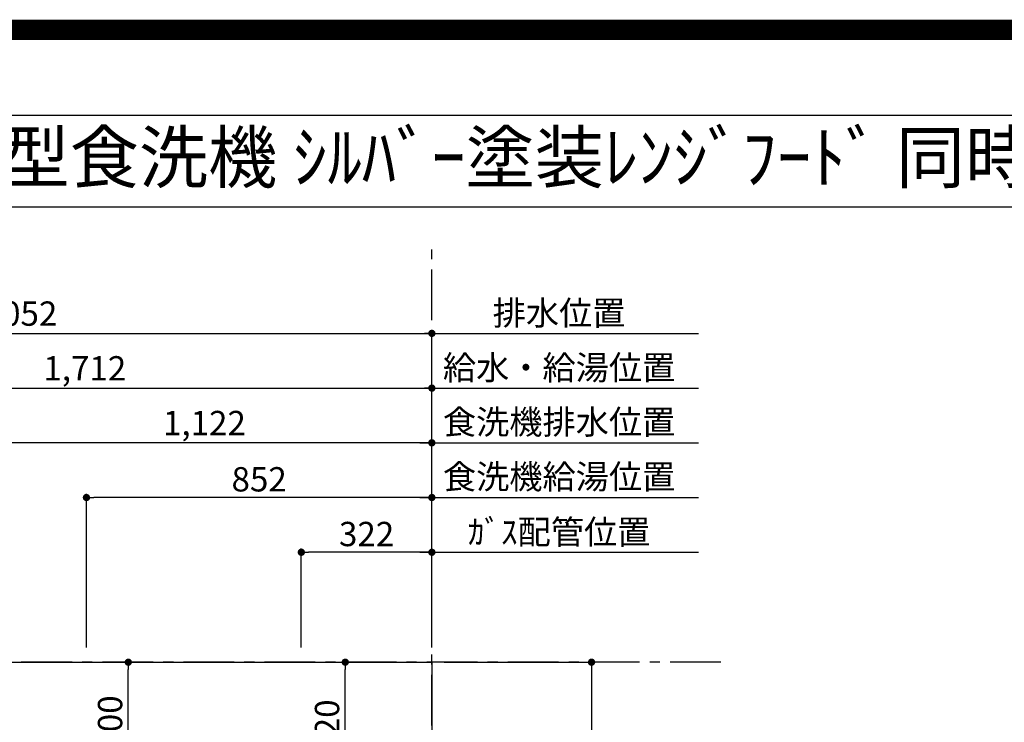
# Model space of a CAD drawing. Extents: x 27948 to 54421, y -11045 to -2175.
# Drawn here: x 45386 to 47815, y -3908 to -2175 of the extents above; entities that cross this region are included whole.
import ezdxf
from ezdxf.enums import TextEntityAlignment as Align

# ---------------------------------------------------------------- set-up
doc = ezdxf.new("R2010")
doc.units = 0
doc.header["$LTSCALE"] = 50
doc.header["$MEASUREMENT"] = 0
doc.linetypes.add('CENTER', pattern=[2, 1.25, -0.25, 0.25, -0.25])
doc.layers.get('0').update_dxf_attribs({"linetype": 'CONTINUOUS'})
doc.layers.get('DEFPOINTS').update_dxf_attribs({"color": 146, "linetype": 'CONTINUOUS'})
for name, color, linetype in [('111-壁仕上', 3, 'CONTINUOUS'), ('126-甲板', 2, 'CONTINUOUS'), ('160-文字', 254, 'CONTINUOUS'), ('166-寸法B', 11, 'CONTINUOUS'), ('190-図面外枠', 5, 'CONTINUOUS')]:
    doc.layers.add(name, color=color, linetype=linetype)
doc.styles.add('KH001', font='txt')
doc.dimstyles.new('KH1xx030', dxfattribs={"dimscale": 30, "dimtxt": 2, "dimasz": 0.6, "dimexe": 0.3, "dimexo": 1.2, "dimgap": 0.5, "dimtad": 3, "dimdec": 1, "dimdsep": 46, "dimlunit": 6, "dimtxsty": 'KH001', "dimblk": 'DOT', "dimcen": 1, "dimdle": 1, "dimclrd": 256, "dimclre": 256, "dimclrt": 256, "dimadec": 0, "dimazin": 0, "dimtfac": 1, "dimtdec": 1, "dimtix": 1, "dimtmove": 2, "dimatfit": 3, "dimldrblk": 'CLOSEDBLANK', "dimfxl": 1, "dimtolj": 1, "dimtzin": 0, "dimlwd": -1, "dimlwe": -1, "dimarcsym": 0})

# ---------------------------------------------------------------- blocks, each defined once
blk = doc.blocks.new('A$C5D946DDC')
at = {"layer": '190-図面外枠'}
blk.add_line((271, 14349.3), (20519, 14349.3), dxfattribs=at)
at = {"layer": 'DEFPOINTS'}
blk.add_lwpolyline([(0, 0), (20790, 0), (20790, 14700), (0, 14700)], close=True, dxfattribs=at)
blk = doc.blocks.new('_Dot')
at = {"color": 0, "linetype": 'ByBlock', "lineweight": -2}
blk.add_line((-0.5, 0), (-1, 0), dxfattribs=at)
at = {"color": 0, "linetype": 'ByBlock', "const_width": 0.5}
blk.add_lwpolyline([(-0.25, 0, 1), (0.25, 0, 1)], format="xyb", close=True, dxfattribs=at)
blk = doc.blocks.new('*D114')
at = {"layer": '166-寸法B', "transparency": 16777216}
for p, q in [((44691, -3724.1), (44691, -3074.9)), ((44709, -3083.9), (46385, -3083.9)), ((46403, -3724.1), (46403, -3074.9))]:
    blk.add_line(p, q, dxfattribs=at)
at = {"layer": 'DEFPOINTS', "color": 0, "transparency": 16777216}
for p in [(46403, -3083.9), (44691, -3760.1), (46403, -3760.1)]:
    blk.add_point(p, dxfattribs=at)
at = {"layer": '166-寸法B', "transparency": 16777216, "xscale": 18, "yscale": 18, "zscale": 18, "rotation": 180}
blk.add_blockref('_Dot', (44691, -3083.9), dxfattribs=at)
at = {"layer": '166-寸法B', "transparency": 16777216, "xscale": 18, "yscale": 18, "zscale": 18}
blk.add_blockref('_Dot', (46403, -3083.9), dxfattribs=at)
at = {"layer": '166-寸法B', "transparency": 16777216, "insert": (45547, -3035.1), "char_height": 60, "attachment_point": 5, "style": 'KH001'}
blk.add_mtext('\\A1;1,712', dxfattribs=at)
blk = doc.blocks.new('_ClosedBlank')
at = {"color": 0, "linetype": 'ByBlock', "lineweight": -2}
for p, q in [((-1, 0.17), (0, 0)), ((-1, 0.17), (-1, -0.17)), ((0, 0), (-1, -0.17))]:
    blk.add_line(p, q, dxfattribs=at)
blk = doc.blocks.new('*D115')
at = {"layer": '166-寸法B', "transparency": 16777216}
for p, q in [((44350.9, -3724.1), (44350.9, -2939.9)), ((44368.9, -2948.9), (46385, -2948.9)), ((46403, -3724.1), (46403, -2939.9))]:
    blk.add_line(p, q, dxfattribs=at)
at = {"layer": 'DEFPOINTS', "color": 0, "transparency": 16777216}
for p in [(46403, -2948.9), (44350.9, -3760.1), (46403, -3760.1)]:
    blk.add_point(p, dxfattribs=at)
at = {"layer": '166-寸法B', "transparency": 16777216, "xscale": 18, "yscale": 18, "zscale": 18, "rotation": 180}
blk.add_blockref('_Dot', (44350.9, -2948.9), dxfattribs=at)
at = {"layer": '166-寸法B', "transparency": 16777216, "xscale": 18, "yscale": 18, "zscale": 18}
blk.add_blockref('_Dot', (46403, -2948.9), dxfattribs=at)
at = {"layer": '166-寸法B', "transparency": 16777216, "insert": (45377, -2900.1), "char_height": 60, "attachment_point": 5, "style": 'KH001'}
blk.add_mtext('\\A1;2,052', dxfattribs=at)
blk = doc.blocks.new('*D116')
at = {"layer": '166-寸法B', "transparency": 16777216}
for p, q in [((46373, -3488.9), (47060.5, -3488.9)), ((46403, -3724.1), (46403, -3479.9))]:
    blk.add_line(p, q, dxfattribs=at)
at = {"layer": 'DEFPOINTS', "color": 0, "transparency": 16777216}
for p in [(47030.5, -3488.9), (47030.5, -3656.1), (46403, -3760.1)]:
    blk.add_point(p, dxfattribs=at)
at = {"layer": '166-寸法B', "transparency": 16777216, "insert": (46716.7, -3438.9), "char_height": 60, "attachment_point": 5, "style": 'KH001'}
blk.add_mtext('\\A1;ｶﾞｽ配管位置', dxfattribs=at)
blk = doc.blocks.new('_None')
blk = doc.blocks.new('*D117')
at = {"layer": '166-寸法B', "transparency": 16777216}
for p, q in [((46081, -3724.1), (46081, -3479.9)), ((46385, -3488.9), (46099, -3488.9)), ((46403, -3724.1), (46403, -3479.9))]:
    blk.add_line(p, q, dxfattribs=at)
at = {"layer": 'DEFPOINTS', "color": 0, "transparency": 16777216}
for p in [(46081, -3488.9), (46081, -3760.1), (46403, -3760.1)]:
    blk.add_point(p, dxfattribs=at)
at = {"layer": '166-寸法B', "transparency": 16777216, "xscale": 18, "yscale": 18, "zscale": 18, "rotation": 180}
blk.add_blockref('_Dot', (46081, -3488.9), dxfattribs=at)
at = {"layer": '166-寸法B', "transparency": 16777216, "xscale": 18, "yscale": 18, "zscale": 18}
blk.add_blockref('_Dot', (46403, -3488.9), dxfattribs=at)
at = {"layer": '166-寸法B', "transparency": 16777216, "insert": (46242, -3443.9), "char_height": 60, "attachment_point": 5, "style": 'KH001'}
blk.add_mtext('\\A1;322', dxfattribs=at)
blk = doc.blocks.new('*D118')
at = {"layer": '166-寸法B', "transparency": 16777216}
for p, q in [((46373, -2948.9), (47060.5, -2948.9)), ((46403, -3724.1), (46403, -2939.9))]:
    blk.add_line(p, q, dxfattribs=at)
at = {"layer": 'DEFPOINTS', "color": 0, "transparency": 16777216}
for p in [(47030.5, -2948.9), (47030.5, -3656.1), (46403, -3760.1)]:
    blk.add_point(p, dxfattribs=at)
at = {"layer": '166-寸法B', "transparency": 16777216, "insert": (46716.7, -2898.6), "char_height": 60, "attachment_point": 5, "style": 'KH001'}
blk.add_mtext('\\A1;排水位置', dxfattribs=at)
blk = doc.blocks.new('*D119')
at = {"layer": '166-寸法B', "transparency": 16777216}
for p, q in [((46373, -3083.9), (47060.5, -3083.9)), ((46403, -3724.1), (46403, -3074.9))]:
    blk.add_line(p, q, dxfattribs=at)
at = {"layer": 'DEFPOINTS', "color": 0, "transparency": 16777216}
for p in [(47030.5, -3083.9), (47030.5, -3656.1), (46403, -3760.1)]:
    blk.add_point(p, dxfattribs=at)
at = {"layer": '166-寸法B', "transparency": 16777216, "insert": (46716.7, -3033.4), "char_height": 60, "attachment_point": 5, "style": 'KH001'}
blk.add_mtext('\\A1;給水・給湯位置', dxfattribs=at)
blk = doc.blocks.new('*D120')
at = {"layer": '166-寸法B', "transparency": 16777216}
for p, q in [((45551, -3724.1), (45551, -3344.9)), ((46403, -3724.1), (46403, -3344.9)), ((46385, -3353.9), (45569, -3353.9))]:
    blk.add_line(p, q, dxfattribs=at)
at = {"layer": 'DEFPOINTS', "color": 0, "transparency": 16777216}
for p in [(45551, -3353.9), (45551, -3760.1), (46403, -3760.1)]:
    blk.add_point(p, dxfattribs=at)
at = {"layer": '166-寸法B', "transparency": 16777216, "xscale": 18, "yscale": 18, "zscale": 18, "rotation": 180}
blk.add_blockref('_Dot', (45551, -3353.9), dxfattribs=at)
at = {"layer": '166-寸法B', "transparency": 16777216, "xscale": 18, "yscale": 18, "zscale": 18}
blk.add_blockref('_Dot', (46403, -3353.9), dxfattribs=at)
at = {"layer": '166-寸法B', "transparency": 16777216, "insert": (45977, -3308.9), "char_height": 60, "attachment_point": 5, "style": 'KH001'}
blk.add_mtext('\\A1;852', dxfattribs=at)
blk = doc.blocks.new('*D121')
at = {"layer": '166-寸法B', "transparency": 16777216}
for p, q in [((46403, -3724.1), (46403, -3344.9)), ((46373, -3353.9), (47060.5, -3353.9))]:
    blk.add_line(p, q, dxfattribs=at)
at = {"layer": 'DEFPOINTS', "color": 0, "transparency": 16777216}
for p in [(47030.5, -3353.9), (47030.5, -3656.1), (46403, -3760.1)]:
    blk.add_point(p, dxfattribs=at)
at = {"layer": '166-寸法B', "transparency": 16777216, "insert": (46716.7, -3302.6), "char_height": 60, "attachment_point": 5, "style": 'KH001'}
blk.add_mtext('\\A1;食洗機給湯位置', dxfattribs=at)
blk = doc.blocks.new('*D122')
at = {"layer": '166-寸法B', "transparency": 16777216}
for p, q in [((45281, -3724.1), (45281, -3209.9)), ((46385, -3218.9), (45299, -3218.9)), ((46403, -3724.1), (46403, -3209.9))]:
    blk.add_line(p, q, dxfattribs=at)
at = {"layer": 'DEFPOINTS', "color": 0, "transparency": 16777216}
for p in [(45281, -3218.9), (45281, -3760.1), (46403, -3760.1)]:
    blk.add_point(p, dxfattribs=at)
at = {"layer": '166-寸法B', "transparency": 16777216, "xscale": 18, "yscale": 18, "zscale": 18, "rotation": 180}
blk.add_blockref('_Dot', (45281, -3218.9), dxfattribs=at)
at = {"layer": '166-寸法B', "transparency": 16777216, "xscale": 18, "yscale": 18, "zscale": 18}
blk.add_blockref('_Dot', (46403, -3218.9), dxfattribs=at)
at = {"layer": '166-寸法B', "transparency": 16777216, "insert": (45842, -3170.1), "char_height": 60, "attachment_point": 5, "style": 'KH001'}
blk.add_mtext('\\A1;1,122', dxfattribs=at)
blk = doc.blocks.new('*D123')
at = {"layer": '166-寸法B', "transparency": 16777216}
for p, q in [((46373, -3218.9), (47060.5, -3218.9)), ((46403, -3724.1), (46403, -3209.9))]:
    blk.add_line(p, q, dxfattribs=at)
at = {"layer": 'DEFPOINTS', "color": 0, "transparency": 16777216}
for p in [(47030.5, -3218.9), (47030.5, -3656.1), (46403, -3760.1)]:
    blk.add_point(p, dxfattribs=at)
at = {"layer": '166-寸法B', "transparency": 16777216, "insert": (46716.7, -3167.6), "char_height": 60, "attachment_point": 5, "style": 'KH001'}
blk.add_mtext('\\A1;食洗機排水位置', dxfattribs=at)
blk = doc.blocks.new('*D134')
at = {"layer": '166-寸法B', "transparency": 16777216}
for p, q in [((46433, -3760.1), (46805.8, -3760.1)), ((46796.8, -3778.1), (46796.8, -4642.1)), ((46433, -4660.1), (46805.8, -4660.1))]:
    blk.add_line(p, q, dxfattribs=at)
at = {"layer": 'DEFPOINTS', "color": 0, "transparency": 16777216}
for p in [(46397, -3760.1), (46397, -4660.1), (46796.8, -4660.1)]:
    blk.add_point(p, dxfattribs=at)
at = {"layer": '166-寸法B', "transparency": 16777216, "xscale": 18, "yscale": 18, "zscale": 18}
for p, rotation in [((46796.8, -3760.1), 90), ((46796.8, -4660.1), 270)]:
    blk.add_blockref('_Dot', p, dxfattribs=dict(at, rotation=rotation))
at = {"layer": '166-寸法B', "transparency": 16777216, "insert": (46751.8, -4210.1), "char_height": 60, "attachment_point": 5, "rotation": 90, "style": 'KH001'}
blk.add_mtext('\\A1;900', dxfattribs=at)
blk = doc.blocks.new('*D145')
at = {"layer": '166-寸法B', "transparency": 16777216}
for p, q in [((45567, -3760.1), (45663.3, -3760.1)), ((45654.3, -4042.1), (45654.3, -3778.1)), ((45567, -4060.1), (45663.3, -4060.1))]:
    blk.add_line(p, q, dxfattribs=at)
at = {"layer": 'DEFPOINTS', "color": 0, "transparency": 16777216}
for p in [(45531, -3760.1), (45654.3, -3760.1), (45531, -4060.1)]:
    blk.add_point(p, dxfattribs=at)
at = {"layer": '166-寸法B', "transparency": 16777216, "xscale": 18, "yscale": 18, "zscale": 18}
for p, rotation in [((45654.3, -3760.1), 90), ((45654.3, -4060.1), 270)]:
    blk.add_blockref('_Dot', p, dxfattribs=dict(at, rotation=rotation))
at = {"layer": '166-寸法B', "transparency": 16777216, "insert": (45609.3, -3910.1), "char_height": 60, "attachment_point": 5, "rotation": 90, "style": 'KH001'}
blk.add_mtext('\\A1;300', dxfattribs=at)
blk = doc.blocks.new('*D146')
at = {"layer": '166-寸法B', "transparency": 16777216}
for p, q in [((46016.4, -3760.1), (46198.4, -3760.1)), ((46189.4, -4062.1), (46189.4, -3778.1)), ((46125.5, -4080.1), (46198.4, -4080.1))]:
    blk.add_line(p, q, dxfattribs=at)
at = {"layer": 'DEFPOINTS', "color": 0, "transparency": 16777216}
for p in [(45980.4, -3760.1), (46189.4, -3760.1), (46089.5, -4080.1)]:
    blk.add_point(p, dxfattribs=at)
at = {"layer": '166-寸法B', "transparency": 16777216, "xscale": 18, "yscale": 18, "zscale": 18}
for p, rotation in [((46189.4, -3760.1), 90), ((46189.4, -4080.1), 270)]:
    blk.add_blockref('_Dot', p, dxfattribs=dict(at, rotation=rotation))
at = {"layer": '166-寸法B', "transparency": 16777216, "insert": (46144.4, -3920.1), "char_height": 60, "attachment_point": 5, "rotation": 90, "style": 'KH001'}
blk.add_mtext('\\A1;320', dxfattribs=at)

msp = doc.modelspace()

# ---------------------------------------------------------------- linework, layer by layer
at = {"layer": '111-壁仕上', "color": 253, "linetype": 'CENTER', "ltscale": 2}
for p, q in [((46402.96, -9916.18), (46402.96, -2742.29)), ((47115.42, -3760.06), (42294.58, -3760.06))]:
    msp.add_line(p, q, dxfattribs=at)
at = {"layer": '126-甲板'}
msp.add_lwpolyline([(42802.96, -3760.06), (46402.96, -3760.06), (46402.96, -4660.06), (42802.96, -4660.06)], close=True, dxfattribs=at)
at = {"layer": '190-図面外枠'}
msp.add_lwpolyline([(42084.55, -2636.44), (54233.37, -2636.44)], dxfattribs=at)
at = {"layer": 'DEFPOINTS', "color": 1, "const_width": 50}
msp.add_lwpolyline([(41921.96, -11020), (54395.95, -11020), (54395.95, -2200), (41921.96, -2200)], close=True, dxfattribs=at)

# ---------------------------------------------------------------- block references
at = {"layer": '190-図面外枠', "xscale": 0.6000000000058208, "yscale": 0.6000000000058208, "zscale": 0.6000000000058208}
msp.add_blockref('A$C5D946DDC', (41921.96, -11020), dxfattribs=at)

# ---------------------------------------------------------------- texts
at = {"layer": '160-文字', "style": 'KH001'}
msp.add_text('ｷｯﾁﾝ ﾎﾟﾎﾟﾗｰﾄｱｲﾗﾝﾄﾞ 間口3600 L(左ｼﾝｸ) 深型食洗機 ｼﾙﾊﾞｰ塗装ﾚﾝｼﾞﾌｰﾄﾞ 同時給排ﾀｲﾌﾟ 設備･下地図', height=125, dxfattribs=at).set_placement((42212.74, -2514.4), align=Align.MIDDLE_LEFT)

# ---------------------------------------------------------------- dimensions: what is measured, and where the dimension line sits
at = {"layer": '166-寸法B'}
for base, p1, p2, angle, picture, middle in [((46402.96, -2948.88), (44350.95, -3760.06), (46402.96, -3760.06), 180, '*D115', (45376.96, -2900.08)), ((46402.96, -3083.88), (44690.97, -3760.06), (46402.96, -3760.06), 180, '*D114', (45546.97, -3035.08)), ((45280.96, -3218.88), (46402.96, -3760.06), (45280.96, -3760.06), 180, '*D122', (45841.96, -3170.08)), ((45550.96, -3353.88), (46402.96, -3760.06), (45550.96, -3760.06), 180, '*D120', (45976.96, -3308.88)), ((46080.96, -3488.88), (46402.96, -3760.06), (46080.96, -3760.06), 180, '*D117', (46241.96, -3443.88)), ((45654.34, -3760.06), (45530.96, -4060.06), (45530.96, -3760.06), 90, '*D145', (45609.34, -3910.06)), ((46189.39, -3760.06), (46089.55, -4080.06), (45980.36, -3760.06), 90, '*D146', (46144.39, -3920.06)), ((46796.8, -4660.06), (46396.96, -3760.06), (46396.96, -4660.06), 90, '*D134', (46751.8, -4210.06))]:
    dim = msp.add_linear_dim(base=base, p1=p1, p2=p2, angle=angle, dimstyle='KH1xx030', dxfattribs=at)
    dim.commit()
    dim.dimension.update_dxf_attribs({"geometry": picture, "text_midpoint": middle})
for base, text, picture, middle in [((47030.53, -2948.88), '排水位置', '*D118', (46716.75, -2898.55)), ((47030.53, -3083.88), '給水・給湯位置', '*D119', (46716.75, -3033.4)), ((47030.53, -3218.88), '食洗機排水位置', '*D123', (46716.75, -3167.64)), ((47030.53, -3353.88), '食洗機給湯位置', '*D121', (46716.75, -3302.64)), ((47030.53, -3488.88), 'ｶﾞｽ配管位置', '*D116', (46716.75, -3438.86))]:
    dim = msp.add_linear_dim(base=base, p1=(46402.96, -3760.06), p2=(47030.53, -3656.07), angle=180, text=text, dimstyle='KH1xx030', override={"dimblk1": 'None', "dimblk2": 'None', "dimsah": 1, "dimse2": 1}, dxfattribs=at)
    dim.commit()
    dim.dimension.update_dxf_attribs({"geometry": picture, "text_midpoint": middle})

doc.saveas('drawing.dxf')
